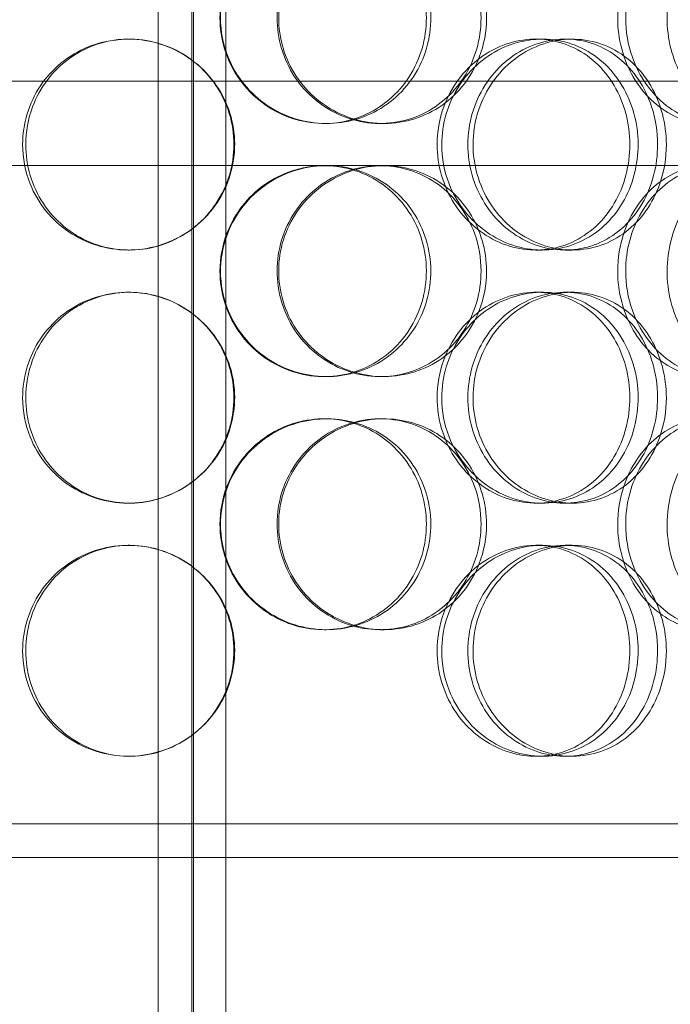
# Model space of a CAD drawing. Units: millimetres. Extents: x 252751 to 271252, y 158447 to 177608.
# Drawn here: x 265178 to 265333, y 172970 to 173204 of the extents above; entities that cross this region are included whole.
import ezdxf

# ---------------------------------------------------------------- set-up
doc = ezdxf.new("R2010")
doc.units = ezdxf.units.MM
doc.linetypes.add('DASHED', pattern=[0])
doc.layers.add('Hidden (ISO)', color=255, linetype='DASHED', lineweight=18)

msp = doc.modelspace()

# ---------------------------------------------------------------- linework, layer by layer
at = {"layer": 'Hidden (ISO)', "ltscale": 13.217279}
for p, q in [((265219.49, 173769.01), (265219.49, 171719.01)), ((265219.49, 171719.01), (265219.49, 173769.01))]:
    msp.add_line(p, q, dxfattribs=at)
at = {"layer": 'Hidden (ISO)', "ltscale": 12.823606}
msp.add_line((265219.11, 173707.95), (265219.11, 171719.01), dxfattribs=at)
at = {"layer": 'Hidden (ISO)', "ltscale": 13.054485}
for p, q in [((265211.11, 172662.12), (265211.11, 173607.01)), ((265227.11, 172662.12), (265227.11, 173607.01))]:
    msp.add_line(p, q, dxfattribs=at)
at = {"layer": 'Hidden (ISO)', "ltscale": 0.152202}
for p, q in [((265204, 173199.01), (265204.28, 173199.01)), ((265300.65, 173199.01), (265302.18, 173199.01)), ((265307.62, 173199.01), (265309.29, 173199.01)), ((265251.03, 173179.01), (265250.44, 173179.01)), ((265264.62, 173179.01), (265263.78, 173179.01)), ((265250.44, 173169.01), (265251.03, 173169.01)), ((265204.28, 173149.01), (265204, 173149.01)), ((265302.18, 173149.01), (265300.65, 173149.01)), ((265309.29, 173149.01), (265307.62, 173149.01)), ((265204, 173139.01), (265204.28, 173139.01)), ((265300.65, 173139.01), (265302.18, 173139.01)), ((265307.62, 173139.01), (265309.29, 173139.01)), ((265251.03, 173119.01), (265250.44, 173119.01)), ((265264.62, 173119.01), (265263.78, 173119.01)), ((265250.44, 173109.01), (265251.03, 173109.01)), ((265263.78, 173109.01), (265264.62, 173109.01)), ((265204.28, 173089.01), (265204, 173089.01)), ((265302.18, 173089.01), (265300.65, 173089.01)), ((265309.29, 173089.01), (265307.62, 173089.01)), ((265204, 173079.01), (265204.28, 173079.01)), ((265300.65, 173079.01), (265302.18, 173079.01)), ((265307.62, 173079.01), (265309.29, 173079.01)), ((265251.03, 173059.01), (265250.44, 173059.01)), ((265264.62, 173059.01), (265263.78, 173059.01)), ((265204.28, 173029.01), (265204, 173029.01)), ((265302.18, 173029.01), (265300.65, 173029.01)), ((265309.29, 173029.01), (265307.62, 173029.01))]:
    msp.add_line(p, q, dxfattribs=at)
at = {"layer": 'Hidden (ISO)', "ltscale": 12.608907}
msp.add_line((265011.61, 173189.01), (265426.61, 173189.01), dxfattribs=at)
at = {"layer": 'Hidden (ISO)', "ltscale": 3.753626}
msp.add_line((265153.14, 173169.01), (265250.44, 173169.01), dxfattribs=at)
at = {"layer": 'Hidden (ISO)', "ltscale": 3.746203}
msp.add_line((265251.03, 173169.01), (265341.13, 173169.01), dxfattribs=at)
at = {"layer": 'Hidden (ISO)', "ltscale": 12.65231}
for p, q in [((265510.61, 173013.01), (264927.61, 173013.01)), ((265510.61, 173005.01), (264927.61, 173005.01))]:
    msp.add_line(p, q, dxfattribs=at)
at = {"layer": 'Hidden (ISO)', "ltscale": 6.011123}
for points in [[(265225.89, 173204.01), (265225.89, 173208.93), (265227.4, 173213.85), (265230.17, 173217.93), (265232.94, 173222.03), (265236.95, 173225.28), (265241.54, 173227.14), (265246.05, 173228.98), (265251.09, 173229.47), (265255.83, 173228.54), (265260.69, 173227.58), (265265.21, 173225.14), (265268.65, 173221.61), (265272.06, 173218.11), (265274.4, 173213.57), (265275.31, 173208.73), (265276.21, 173203.91), (265275.69, 173198.82), (265273.83, 173194.29), (265271.95, 173189.74), (265268.71, 173185.78), (265264.63, 173183.08), (265260.59, 173180.41), (265255.73, 173178.97), (265250.84, 173179.01), (265245.95, 173179.05), (265241.05, 173180.56), (265236.96, 173183.31), (265232.84, 173186.08), (265229.57, 173190.1), (265227.71, 173194.69), (265226.51, 173197.64), (265225.89, 173200.82), (265225.89, 173204.01)], [(265288.95, 173204.01), (265288.95, 173208.93), (265287.53, 173213.85), (265284.89, 173217.93), (265282.24, 173222.03), (265278.39, 173225.28), (265273.93, 173227.14), (265269.54, 173228.98), (265264.58, 173229.47), (265259.86, 173228.54), (265255.02, 173227.58), (265250.45, 173225.14), (265246.95, 173221.61), (265243.47, 173218.11), (265241.06, 173213.57), (265240.12, 173208.73), (265239.19, 173203.91), (265239.73, 173198.82), (265241.65, 173194.29), (265243.58, 173189.74), (265246.89, 173185.78), (265251.03, 173183.08), (265255.12, 173180.41), (265259.98, 173178.97), (265264.81, 173179.01), (265269.65, 173179.05), (265274.42, 173180.56), (265278.36, 173183.31), (265282.34, 173186.08), (265285.46, 173190.1), (265287.23, 173194.69), (265288.37, 173197.64), (265288.95, 173200.82), (265288.95, 173204.01)], [(265321.95, 173204.01), (265321.95, 173208.93), (265323.28, 173213.85), (265325.69, 173217.93), (265328.11, 173222.03), (265331.58, 173225.28), (265335.47, 173227.14), (265339.3, 173228.98), (265343.5, 173229.47), (265347.37, 173228.54), (265351.34, 173227.58), (265354.96, 173225.14), (265357.67, 173221.61), (265360.36, 173218.11), (265362.17, 173213.57), (265362.88, 173208.73), (265363.58, 173203.91), (265363.18, 173198.82), (265361.73, 173194.29), (265360.27, 173189.74), (265357.74, 173185.78), (265354.48, 173183.08), (265351.25, 173180.41), (265347.31, 173178.97), (265343.27, 173179.01), (265339.21, 173179.05), (265335.07, 173180.56), (265331.57, 173183.31), (265328.03, 173186.08), (265325.18, 173190.1), (265323.54, 173194.69), (265322.49, 173197.64), (265321.95, 173200.82), (265321.95, 173204.01)], [(265178.96, 173174.01), (265178.96, 173178.93), (265180.45, 173183.85), (265183.18, 173187.93), (265185.92, 173192.03), (265189.89, 173195.28), (265194.47, 173197.14), (265198.98, 173198.98), (265204.05, 173199.47), (265208.86, 173198.54), (265213.78, 173197.58), (265218.4, 173195.14), (265221.93, 173191.61), (265225.44, 173188.11), (265227.86, 173183.57), (265228.8, 173178.73), (265229.73, 173173.91), (265229.19, 173168.82), (265227.27, 173164.29), (265225.33, 173159.74), (265221.99, 173155.78), (265217.81, 173153.08), (265213.68, 173150.41), (265208.74, 173148.97), (265203.81, 173149.01), (265198.88, 173149.05), (265193.97, 173150.56), (265189.91, 173153.31), (265185.81, 173156.08), (265182.59, 173160.1), (265180.75, 173164.69), (265179.57, 173167.64), (265178.96, 173170.82), (265178.96, 173174.01)], [(265278.34, 173174.01), (265278.34, 173178.93), (265279.8, 173183.85), (265282.45, 173187.93), (265285.1, 173192.03), (265288.94, 173195.28), (265293.26, 173197.14), (265297.53, 173198.98), (265302.25, 173199.47), (265306.65, 173198.54), (265311.16, 173197.58), (265315.31, 173195.14), (265318.45, 173191.61), (265321.56, 173188.11), (265323.68, 173183.57), (265324.5, 173178.73), (265325.32, 173173.91), (265324.85, 173168.82), (265323.16, 173164.29), (265321.46, 173159.74), (265318.52, 173155.78), (265314.77, 173153.08), (265311.06, 173150.41), (265306.57, 173148.97), (265302.01, 173149.01), (265297.44, 173149.05), (265292.81, 173150.56), (265288.93, 173153.31), (265285.02, 173156.08), (265281.88, 173160.1), (265280.09, 173164.69), (265278.94, 173167.64), (265278.34, 173170.82), (265278.34, 173174.01)], [(265331.59, 173174.01), (265331.59, 173178.93), (265330.3, 173183.85), (265327.91, 173187.93), (265325.51, 173192.03), (265322, 173195.28), (265317.9, 173197.14), (265313.86, 173198.98), (265309.26, 173199.47), (265304.84, 173198.54), (265300.32, 173197.58), (265296.01, 173195.14), (265292.69, 173191.61), (265289.39, 173188.11), (265287.09, 173183.57), (265286.19, 173178.73), (265285.3, 173173.91), (265285.82, 173168.82), (265287.65, 173164.29), (265289.49, 173159.74), (265292.65, 173155.78), (265296.55, 173153.08), (265300.41, 173150.41), (265304.97, 173148.97), (265309.46, 173149.01), (265313.96, 173149.05), (265318.36, 173150.56), (265321.96, 173153.31), (265325.6, 173156.08), (265328.43, 173160.1), (265330.03, 173164.69), (265331.06, 173167.64), (265331.59, 173170.82), (265331.59, 173174.01)], [(265225.89, 173144.01), (265225.89, 173148.93), (265227.4, 173153.85), (265230.17, 173157.93), (265232.94, 173162.03), (265236.95, 173165.28), (265241.54, 173167.14), (265246.05, 173168.98), (265251.09, 173169.47), (265255.83, 173168.54), (265260.69, 173167.58), (265265.21, 173165.14), (265268.65, 173161.61), (265272.06, 173158.11), (265274.4, 173153.57), (265275.31, 173148.73), (265276.21, 173143.91), (265275.69, 173138.82), (265273.83, 173134.29), (265271.95, 173129.74), (265268.71, 173125.78), (265264.63, 173123.08), (265260.59, 173120.41), (265255.73, 173118.97), (265250.84, 173119.01), (265245.95, 173119.05), (265241.05, 173120.56), (265236.96, 173123.31), (265232.84, 173126.08), (265229.57, 173130.1), (265227.71, 173134.69), (265226.51, 173137.64), (265225.89, 173140.82), (265225.89, 173144.01)], [(265288.95, 173144.01), (265288.95, 173148.93), (265287.53, 173153.85), (265284.89, 173157.93), (265282.24, 173162.03), (265278.39, 173165.28), (265273.93, 173167.14), (265269.54, 173168.98), (265264.58, 173169.47), (265259.86, 173168.54), (265255.02, 173167.58), (265250.45, 173165.14), (265246.95, 173161.61), (265243.47, 173158.11), (265241.06, 173153.57), (265240.12, 173148.73), (265239.19, 173143.91), (265239.73, 173138.82), (265241.65, 173134.29), (265243.58, 173129.74), (265246.89, 173125.78), (265251.03, 173123.08), (265255.12, 173120.41), (265259.98, 173118.97), (265264.81, 173119.01), (265269.65, 173119.05), (265274.42, 173120.56), (265278.36, 173123.31), (265282.34, 173126.08), (265285.46, 173130.1), (265287.23, 173134.69), (265288.37, 173137.64), (265288.95, 173140.82), (265288.95, 173144.01)], [(265321.95, 173144.01), (265321.95, 173148.93), (265323.28, 173153.85), (265325.69, 173157.93), (265328.11, 173162.03), (265331.58, 173165.28), (265335.47, 173167.14), (265339.3, 173168.98), (265343.5, 173169.47), (265347.37, 173168.54), (265351.34, 173167.58), (265354.96, 173165.14), (265357.67, 173161.61), (265360.36, 173158.11), (265362.17, 173153.57), (265362.88, 173148.73), (265363.58, 173143.91), (265363.18, 173138.82), (265361.73, 173134.29), (265360.27, 173129.74), (265357.74, 173125.78), (265354.48, 173123.08), (265351.25, 173120.41), (265347.31, 173118.97), (265343.27, 173119.01), (265339.21, 173119.05), (265335.07, 173120.56), (265331.57, 173123.31), (265328.03, 173126.08), (265325.18, 173130.1), (265323.54, 173134.69), (265322.49, 173137.64), (265321.95, 173140.82), (265321.95, 173144.01)], [(265178.96, 173114.01), (265178.96, 173118.93), (265180.45, 173123.85), (265183.18, 173127.93), (265185.92, 173132.03), (265189.89, 173135.28), (265194.47, 173137.14), (265198.98, 173138.98), (265204.05, 173139.47), (265208.86, 173138.54), (265213.78, 173137.58), (265218.4, 173135.14), (265221.93, 173131.61), (265225.44, 173128.11), (265227.86, 173123.57), (265228.8, 173118.73), (265229.73, 173113.91), (265229.19, 173108.82), (265227.27, 173104.29), (265225.33, 173099.74), (265221.99, 173095.78), (265217.81, 173093.08), (265213.68, 173090.41), (265208.74, 173088.97), (265203.81, 173089.01), (265198.88, 173089.05), (265193.97, 173090.56), (265189.91, 173093.31), (265185.81, 173096.08), (265182.59, 173100.1), (265180.75, 173104.69), (265179.57, 173107.64), (265178.96, 173110.82), (265178.96, 173114.01)], [(265278.34, 173114.01), (265278.34, 173118.93), (265279.8, 173123.85), (265282.45, 173127.93), (265285.1, 173132.03), (265288.94, 173135.28), (265293.26, 173137.14), (265297.53, 173138.98), (265302.25, 173139.47), (265306.65, 173138.54), (265311.16, 173137.58), (265315.31, 173135.14), (265318.45, 173131.61), (265321.56, 173128.11), (265323.68, 173123.57), (265324.5, 173118.73), (265325.32, 173113.91), (265324.85, 173108.82), (265323.16, 173104.29), (265321.46, 173099.74), (265318.52, 173095.78), (265314.77, 173093.08), (265311.06, 173090.41), (265306.57, 173088.97), (265302.01, 173089.01), (265297.44, 173089.05), (265292.81, 173090.56), (265288.93, 173093.31), (265285.02, 173096.08), (265281.88, 173100.1), (265280.09, 173104.69), (265278.94, 173107.64), (265278.34, 173110.82), (265278.34, 173114.01)], [(265331.59, 173114.01), (265331.59, 173118.93), (265330.3, 173123.85), (265327.91, 173127.93), (265325.51, 173132.03), (265322, 173135.28), (265317.9, 173137.14), (265313.86, 173138.98), (265309.26, 173139.47), (265304.84, 173138.54), (265300.32, 173137.58), (265296.01, 173135.14), (265292.69, 173131.61), (265289.39, 173128.11), (265287.09, 173123.57), (265286.19, 173118.73), (265285.3, 173113.91), (265285.82, 173108.82), (265287.65, 173104.29), (265289.49, 173099.74), (265292.65, 173095.78), (265296.55, 173093.08), (265300.41, 173090.41), (265304.97, 173088.97), (265309.46, 173089.01), (265313.96, 173089.05), (265318.36, 173090.56), (265321.96, 173093.31), (265325.6, 173096.08), (265328.43, 173100.1), (265330.03, 173104.69), (265331.06, 173107.64), (265331.59, 173110.82), (265331.59, 173114.01)], [(265225.89, 173084.01), (265225.89, 173088.93), (265227.4, 173093.85), (265230.17, 173097.93), (265232.94, 173102.03), (265236.95, 173105.28), (265241.54, 173107.14), (265246.05, 173108.98), (265251.09, 173109.47), (265255.83, 173108.54), (265260.69, 173107.58), (265265.21, 173105.14), (265268.65, 173101.61), (265272.06, 173098.11), (265274.4, 173093.57), (265275.31, 173088.73), (265276.21, 173083.91), (265275.69, 173078.82), (265273.83, 173074.29), (265271.95, 173069.74), (265268.71, 173065.78), (265264.63, 173063.08), (265260.59, 173060.41), (265255.73, 173058.97), (265250.84, 173059.01), (265245.95, 173059.05), (265241.05, 173060.56), (265236.96, 173063.31), (265232.84, 173066.08), (265229.57, 173070.1), (265227.71, 173074.69), (265226.51, 173077.64), (265225.89, 173080.82), (265225.89, 173084.01)], [(265288.95, 173084.01), (265288.95, 173088.93), (265287.53, 173093.85), (265284.89, 173097.93), (265282.24, 173102.03), (265278.39, 173105.28), (265273.93, 173107.14), (265269.54, 173108.98), (265264.58, 173109.47), (265259.86, 173108.54), (265255.02, 173107.58), (265250.45, 173105.14), (265246.95, 173101.61), (265243.47, 173098.11), (265241.06, 173093.57), (265240.12, 173088.73), (265239.19, 173083.91), (265239.73, 173078.82), (265241.65, 173074.29), (265243.58, 173069.74), (265246.89, 173065.78), (265251.03, 173063.08), (265255.12, 173060.41), (265259.98, 173058.97), (265264.81, 173059.01), (265269.65, 173059.05), (265274.42, 173060.56), (265278.36, 173063.31), (265282.34, 173066.08), (265285.46, 173070.1), (265287.23, 173074.69), (265288.37, 173077.64), (265288.95, 173080.82), (265288.95, 173084.01)], [(265321.95, 173084.01), (265321.95, 173088.93), (265323.28, 173093.85), (265325.69, 173097.93), (265328.11, 173102.03), (265331.58, 173105.28), (265335.47, 173107.14), (265339.3, 173108.98), (265343.5, 173109.47), (265347.37, 173108.54), (265351.34, 173107.58), (265354.96, 173105.14), (265357.67, 173101.61), (265360.36, 173098.11), (265362.17, 173093.57), (265362.88, 173088.73), (265363.58, 173083.91), (265363.18, 173078.82), (265361.73, 173074.29), (265360.27, 173069.74), (265357.74, 173065.78), (265354.48, 173063.08), (265351.25, 173060.41), (265347.31, 173058.97), (265343.27, 173059.01), (265339.21, 173059.05), (265335.07, 173060.56), (265331.57, 173063.31), (265328.03, 173066.08), (265325.18, 173070.1), (265323.54, 173074.69), (265322.49, 173077.64), (265321.95, 173080.82), (265321.95, 173084.01)], [(265178.96, 173054.01), (265178.96, 173058.93), (265180.45, 173063.85), (265183.18, 173067.93), (265185.92, 173072.03), (265189.89, 173075.28), (265194.47, 173077.14), (265198.98, 173078.98), (265204.05, 173079.47), (265208.86, 173078.54), (265213.78, 173077.58), (265218.4, 173075.14), (265221.93, 173071.61), (265225.44, 173068.11), (265227.86, 173063.57), (265228.8, 173058.73), (265229.73, 173053.91), (265229.19, 173048.82), (265227.27, 173044.29), (265225.33, 173039.74), (265221.99, 173035.78), (265217.81, 173033.08), (265213.68, 173030.41), (265208.74, 173028.97), (265203.81, 173029.01), (265198.88, 173029.05), (265193.97, 173030.56), (265189.91, 173033.31), (265185.81, 173036.08), (265182.59, 173040.1), (265180.75, 173044.69), (265179.57, 173047.64), (265178.96, 173050.82), (265178.96, 173054.01)], [(265278.34, 173054.01), (265278.34, 173058.93), (265279.8, 173063.85), (265282.45, 173067.93), (265285.1, 173072.03), (265288.94, 173075.28), (265293.26, 173077.14), (265297.53, 173078.98), (265302.25, 173079.47), (265306.65, 173078.54), (265311.16, 173077.58), (265315.31, 173075.14), (265318.45, 173071.61), (265321.56, 173068.11), (265323.68, 173063.57), (265324.5, 173058.73), (265325.32, 173053.91), (265324.85, 173048.82), (265323.16, 173044.29), (265321.46, 173039.74), (265318.52, 173035.78), (265314.77, 173033.08), (265311.06, 173030.41), (265306.57, 173028.97), (265302.01, 173029.01), (265297.44, 173029.05), (265292.81, 173030.56), (265288.93, 173033.31), (265285.02, 173036.08), (265281.88, 173040.1), (265280.09, 173044.69), (265278.94, 173047.64), (265278.34, 173050.82), (265278.34, 173054.01)], [(265331.59, 173054.01), (265331.59, 173058.93), (265330.3, 173063.85), (265327.91, 173067.93), (265325.51, 173072.03), (265322, 173075.28), (265317.9, 173077.14), (265313.86, 173078.98), (265309.26, 173079.47), (265304.84, 173078.54), (265300.32, 173077.58), (265296.01, 173075.14), (265292.69, 173071.61), (265289.39, 173068.11), (265287.09, 173063.57), (265286.19, 173058.73), (265285.3, 173053.91), (265285.82, 173048.82), (265287.65, 173044.29), (265289.49, 173039.74), (265292.65, 173035.78), (265296.55, 173033.08), (265300.41, 173030.41), (265304.97, 173028.97), (265309.46, 173029.01), (265313.96, 173029.05), (265318.36, 173030.56), (265321.96, 173033.31), (265325.6, 173036.08), (265328.43, 173040.1), (265330.03, 173044.69), (265331.06, 173047.64), (265331.59, 173050.82), (265331.59, 173054.01)]]:
    msp.add_open_spline(points, degree=3, knots=[-3.141593, -3.141593, -3.141593, -3.141593, -2.550756, -2.550756, -2.550756, -1.9595, -1.9595, -1.9595, -1.37715, -1.37715, -1.37715, -0.781065, -0.781065, -0.781065, -0.190012, -0.190012, -0.190012, 0.399119, 0.399119, 0.399119, 0.991975, 0.991975, 0.991975, 1.578384, 1.578384, 1.578384, 2.166167, 2.166167, 2.166167, 2.759628, 2.759628, 2.759628, 3.141593, 3.141593, 3.141593, 3.141593], dxfattribs=at)
at = {"layer": 'Hidden (ISO)', "ltscale": 5.955276}
for points in [[(265225.76, 173204.01), (265225.76, 173199.06), (265227.26, 173194.13), (265229.99, 173190.03), (265232.73, 173185.94), (265236.69, 173182.7), (265241.2, 173180.84), (265245.64, 173179.02), (265250.59, 173178.54), (265255.25, 173179.49), (265260.02, 173180.47), (265264.45, 173182.95), (265267.82, 173186.5), (265271.16, 173190.03), (265273.44, 173194.61), (265274.3, 173199.48), (265275.16, 173204.33), (265274.6, 173209.44), (265272.72, 173213.96), (265270.82, 173218.51), (265267.6, 173222.44), (265263.54, 173225.1), (265259.54, 173227.72), (265254.75, 173229.1), (265249.96, 173229), (265245.15, 173228.91), (265240.35, 173227.33), (265236.37, 173224.52), (265232.34, 173221.69), (265229.18, 173217.61), (265227.41, 173212.98), (265226.32, 173210.12), (265225.76, 173207.07), (265225.76, 173204.01)], [(265287.66, 173204.01), (265287.66, 173199.06), (265286.25, 173194.13), (265283.64, 173190.03), (265281.03, 173185.94), (265277.23, 173182.7), (265272.85, 173180.84), (265268.53, 173179.02), (265263.65, 173178.54), (265259.01, 173179.49), (265254.26, 173180.47), (265249.77, 173182.95), (265246.34, 173186.5), (265242.93, 173190.03), (265240.58, 173194.61), (265239.7, 173199.48), (265238.82, 173204.33), (265239.39, 173209.44), (265241.33, 173213.96), (265243.28, 173218.51), (265246.59, 173222.44), (265250.68, 173225.1), (265254.73, 173227.72), (265259.52, 173229.1), (265264.26, 173229), (265269.01, 173228.91), (265273.69, 173227.33), (265277.53, 173224.52), (265281.41, 173221.69), (265284.42, 173217.61), (265286.1, 173212.98), (265287.13, 173210.12), (265287.66, 173207.07), (265287.66, 173204.01)], [(265320.05, 173204.01), (265320.05, 173199.06), (265321.37, 173194.13), (265323.75, 173190.03), (265326.14, 173185.94), (265329.56, 173182.7), (265333.39, 173180.84), (265337.15, 173179.02), (265341.28, 173178.54), (265345.08, 173179.49), (265348.98, 173180.47), (265352.52, 173182.95), (265355.18, 173186.5), (265357.82, 173190.03), (265359.58, 173194.61), (265360.25, 173199.48), (265360.91, 173204.33), (265360.48, 173209.44), (265359.02, 173213.96), (265357.54, 173218.51), (265355.02, 173222.44), (265351.78, 173225.1), (265348.59, 173227.72), (265344.7, 173229.1), (265340.73, 173229), (265336.74, 173228.91), (265332.68, 173227.33), (265329.26, 173224.52), (265325.81, 173221.69), (265323.04, 173217.61), (265321.5, 173212.98), (265320.54, 173210.12), (265320.05, 173207.07), (265320.05, 173204.01)], [(265370.38, 173204.01), (265370.38, 173199.06), (265369.34, 173194.13), (265367.37, 173190.03), (265365.41, 173185.94), (265362.53, 173182.7), (265359.12, 173180.84), (265355.76, 173179.02), (265351.9, 173178.54), (265348.14, 173179.49), (265344.3, 173180.47), (265340.59, 173182.95), (265337.72, 173186.5), (265334.87, 173190.03), (265332.86, 173194.61), (265332.11, 173199.48), (265331.36, 173204.33), (265331.86, 173209.44), (265333.5, 173213.96), (265335.15, 173218.51), (265337.94, 173222.44), (265341.33, 173225.1), (265344.67, 173227.72), (265348.58, 173229.1), (265352.36, 173229), (265356.15, 173228.91), (265359.79, 173227.33), (265362.73, 173224.52), (265365.71, 173221.69), (265367.96, 173217.61), (265369.21, 173212.98), (265369.98, 173210.12), (265370.38, 173207.07), (265370.38, 173204.01)], [(265179.71, 173174.01), (265179.71, 173169.06), (265181.17, 173164.13), (265183.88, 173160.03), (265186.58, 173155.94), (265190.5, 173152.7), (265195, 173150.84), (265199.44, 173149.02), (265204.42, 173148.54), (265209.14, 173149.49), (265213.98, 173150.47), (265218.51, 173152.95), (265221.97, 173156.5), (265225.41, 173160.03), (265227.76, 173164.61), (265228.65, 173169.48), (265229.54, 173174.33), (265228.96, 173179.44), (265227.01, 173183.96), (265225.06, 173188.51), (265221.73, 173192.44), (265217.59, 173195.1), (265213.5, 173197.72), (265208.63, 173199.1), (265203.79, 173199), (265198.94, 173198.91), (265194.14, 173197.33), (265190.19, 173194.52), (265186.19, 173191.69), (265183.07, 173187.61), (265181.33, 173182.98), (265180.26, 173180.12), (265179.71, 173177.07), (265179.71, 173174.01)], [(265277.25, 173174.01), (265277.25, 173169.06), (265278.69, 173164.13), (265281.31, 173160.03), (265283.93, 173155.94), (265287.71, 173152.7), (265291.97, 173150.84), (265296.16, 173149.02), (265300.8, 173148.54), (265305.12, 173149.49), (265309.55, 173150.47), (265313.62, 173152.95), (265316.69, 173156.5), (265319.74, 173160.03), (265321.8, 173164.61), (265322.58, 173169.48), (265323.36, 173174.33), (265322.85, 173179.44), (265321.15, 173183.96), (265319.43, 173188.51), (265316.5, 173192.44), (265312.78, 173195.1), (265309.11, 173197.72), (265304.68, 173199.1), (265300.2, 173199), (265295.7, 173198.91), (265291.17, 173197.33), (265287.39, 173194.52), (265283.57, 173191.69), (265280.53, 173187.61), (265278.84, 173182.98), (265277.79, 173180.12), (265277.25, 173177.07), (265277.25, 173174.01)], [(265329.51, 173174.01), (265329.51, 173169.06), (265328.24, 173164.13), (265325.87, 173160.03), (265323.5, 173155.94), (265320.04, 173152.7), (265316, 173150.84), (265312.03, 173149.02), (265307.51, 173148.54), (265303.17, 173149.49), (265298.73, 173150.47), (265294.49, 173152.95), (265291.24, 173156.5), (265288.01, 173160.03), (265285.76, 173164.61), (265284.92, 173169.48), (265284.08, 173174.33), (265284.63, 173179.44), (265286.48, 173183.96), (265288.33, 173188.51), (265291.48, 173192.44), (265295.35, 173195.1), (265299.17, 173197.72), (265303.66, 173199.1), (265308.07, 173199), (265312.48, 173198.91), (265316.79, 173197.33), (265320.3, 173194.52), (265323.85, 173191.69), (265326.58, 173187.61), (265328.1, 173182.98), (265329.03, 173180.12), (265329.51, 173177.07), (265329.51, 173174.01)], [(265225.76, 173144.01), (265225.76, 173139.06), (265227.26, 173134.13), (265229.99, 173130.03), (265232.73, 173125.94), (265236.69, 173122.7), (265241.2, 173120.84), (265245.64, 173119.02), (265250.59, 173118.54), (265255.25, 173119.49), (265260.02, 173120.47), (265264.45, 173122.95), (265267.82, 173126.5), (265271.16, 173130.03), (265273.44, 173134.61), (265274.3, 173139.48), (265275.16, 173144.33), (265274.6, 173149.44), (265272.72, 173153.96), (265270.82, 173158.51), (265267.6, 173162.44), (265263.54, 173165.1), (265259.54, 173167.72), (265254.75, 173169.1), (265249.96, 173169), (265245.15, 173168.91), (265240.35, 173167.33), (265236.37, 173164.52), (265232.34, 173161.69), (265229.18, 173157.61), (265227.41, 173152.98), (265226.32, 173150.12), (265225.76, 173147.07), (265225.76, 173144.01)], [(265287.66, 173144.01), (265287.66, 173139.06), (265286.25, 173134.13), (265283.64, 173130.03), (265281.03, 173125.94), (265277.23, 173122.7), (265272.85, 173120.84), (265268.53, 173119.02), (265263.65, 173118.54), (265259.01, 173119.49), (265254.26, 173120.47), (265249.77, 173122.95), (265246.34, 173126.5), (265242.93, 173130.03), (265240.58, 173134.61), (265239.7, 173139.48), (265238.82, 173144.33), (265239.39, 173149.44), (265241.33, 173153.96), (265243.28, 173158.51), (265246.59, 173162.44), (265250.68, 173165.1), (265254.73, 173167.72), (265259.52, 173169.1), (265264.26, 173169), (265269.01, 173168.91), (265273.69, 173167.33), (265277.53, 173164.52), (265281.41, 173161.69), (265284.42, 173157.61), (265286.1, 173152.98), (265287.13, 173150.12), (265287.66, 173147.07), (265287.66, 173144.01)], [(265320.05, 173144.01), (265320.05, 173139.06), (265321.37, 173134.13), (265323.75, 173130.03), (265326.14, 173125.94), (265329.56, 173122.7), (265333.39, 173120.84), (265337.15, 173119.02), (265341.28, 173118.54), (265345.08, 173119.49), (265348.98, 173120.47), (265352.52, 173122.95), (265355.18, 173126.5), (265357.82, 173130.03), (265359.58, 173134.61), (265360.25, 173139.48), (265360.91, 173144.33), (265360.48, 173149.44), (265359.02, 173153.96), (265357.54, 173158.51), (265355.02, 173162.44), (265351.78, 173165.1), (265348.59, 173167.72), (265344.7, 173169.1), (265340.73, 173169), (265336.74, 173168.91), (265332.68, 173167.33), (265329.26, 173164.52), (265325.81, 173161.69), (265323.04, 173157.61), (265321.5, 173152.98), (265320.54, 173150.12), (265320.05, 173147.07), (265320.05, 173144.01)], [(265370.38, 173144.01), (265370.38, 173139.06), (265369.34, 173134.13), (265367.37, 173130.03), (265365.41, 173125.94), (265362.53, 173122.7), (265359.12, 173120.84), (265355.76, 173119.02), (265351.9, 173118.54), (265348.14, 173119.49), (265344.3, 173120.47), (265340.59, 173122.95), (265337.72, 173126.5), (265334.87, 173130.03), (265332.86, 173134.61), (265332.11, 173139.48), (265331.36, 173144.33), (265331.86, 173149.44), (265333.5, 173153.96), (265335.15, 173158.51), (265337.94, 173162.44), (265341.33, 173165.1), (265344.67, 173167.72), (265348.58, 173169.1), (265352.36, 173169), (265356.15, 173168.91), (265359.79, 173167.33), (265362.73, 173164.52), (265365.71, 173161.69), (265367.96, 173157.61), (265369.21, 173152.98), (265369.98, 173150.12), (265370.38, 173147.07), (265370.38, 173144.01)], [(265179.71, 173114.01), (265179.71, 173109.06), (265181.17, 173104.13), (265183.88, 173100.03), (265186.58, 173095.94), (265190.5, 173092.7), (265195, 173090.84), (265199.44, 173089.02), (265204.42, 173088.54), (265209.14, 173089.49), (265213.98, 173090.47), (265218.51, 173092.95), (265221.97, 173096.5), (265225.41, 173100.03), (265227.76, 173104.61), (265228.65, 173109.48), (265229.54, 173114.33), (265228.96, 173119.44), (265227.01, 173123.96), (265225.06, 173128.51), (265221.73, 173132.44), (265217.59, 173135.1), (265213.5, 173137.72), (265208.63, 173139.1), (265203.79, 173139), (265198.94, 173138.91), (265194.14, 173137.33), (265190.19, 173134.52), (265186.19, 173131.69), (265183.07, 173127.61), (265181.33, 173122.98), (265180.26, 173120.12), (265179.71, 173117.07), (265179.71, 173114.01)], [(265277.25, 173114.01), (265277.25, 173109.06), (265278.69, 173104.13), (265281.31, 173100.03), (265283.93, 173095.94), (265287.71, 173092.7), (265291.97, 173090.84), (265296.16, 173089.02), (265300.8, 173088.54), (265305.12, 173089.49), (265309.55, 173090.47), (265313.62, 173092.95), (265316.69, 173096.5), (265319.74, 173100.03), (265321.8, 173104.61), (265322.58, 173109.48), (265323.36, 173114.33), (265322.85, 173119.44), (265321.15, 173123.96), (265319.43, 173128.51), (265316.5, 173132.44), (265312.78, 173135.1), (265309.11, 173137.72), (265304.68, 173139.1), (265300.2, 173139), (265295.7, 173138.91), (265291.17, 173137.33), (265287.39, 173134.52), (265283.57, 173131.69), (265280.53, 173127.61), (265278.84, 173122.98), (265277.79, 173120.12), (265277.25, 173117.07), (265277.25, 173114.01)], [(265329.51, 173114.01), (265329.51, 173109.06), (265328.24, 173104.13), (265325.87, 173100.03), (265323.5, 173095.94), (265320.04, 173092.7), (265316, 173090.84), (265312.03, 173089.02), (265307.51, 173088.54), (265303.17, 173089.49), (265298.73, 173090.47), (265294.49, 173092.95), (265291.24, 173096.5), (265288.01, 173100.03), (265285.76, 173104.61), (265284.92, 173109.48), (265284.08, 173114.33), (265284.63, 173119.44), (265286.48, 173123.96), (265288.33, 173128.51), (265291.48, 173132.44), (265295.35, 173135.1), (265299.17, 173137.72), (265303.66, 173139.1), (265308.07, 173139), (265312.48, 173138.91), (265316.79, 173137.33), (265320.3, 173134.52), (265323.85, 173131.69), (265326.58, 173127.61), (265328.1, 173122.98), (265329.03, 173120.12), (265329.51, 173117.07), (265329.51, 173114.01)], [(265225.76, 173084.01), (265225.76, 173079.06), (265227.26, 173074.13), (265229.99, 173070.03), (265232.73, 173065.94), (265236.69, 173062.7), (265241.2, 173060.84), (265245.64, 173059.02), (265250.59, 173058.54), (265255.25, 173059.49), (265260.02, 173060.47), (265264.45, 173062.95), (265267.82, 173066.5), (265271.16, 173070.03), (265273.44, 173074.61), (265274.3, 173079.48), (265275.16, 173084.33), (265274.6, 173089.44), (265272.72, 173093.96), (265270.82, 173098.51), (265267.6, 173102.44), (265263.54, 173105.1), (265259.54, 173107.72), (265254.75, 173109.1), (265249.96, 173109), (265245.15, 173108.91), (265240.35, 173107.33), (265236.37, 173104.52), (265232.34, 173101.69), (265229.18, 173097.61), (265227.41, 173092.98), (265226.32, 173090.12), (265225.76, 173087.07), (265225.76, 173084.01)], [(265287.66, 173084.01), (265287.66, 173079.06), (265286.25, 173074.13), (265283.64, 173070.03), (265281.03, 173065.94), (265277.23, 173062.7), (265272.85, 173060.84), (265268.53, 173059.02), (265263.65, 173058.54), (265259.01, 173059.49), (265254.26, 173060.47), (265249.77, 173062.95), (265246.34, 173066.5), (265242.93, 173070.03), (265240.58, 173074.61), (265239.7, 173079.48), (265238.82, 173084.33), (265239.39, 173089.44), (265241.33, 173093.96), (265243.28, 173098.51), (265246.59, 173102.44), (265250.68, 173105.1), (265254.73, 173107.72), (265259.52, 173109.1), (265264.26, 173109), (265269.01, 173108.91), (265273.69, 173107.33), (265277.53, 173104.52), (265281.41, 173101.69), (265284.42, 173097.61), (265286.1, 173092.98), (265287.13, 173090.12), (265287.66, 173087.07), (265287.66, 173084.01)], [(265320.05, 173084.01), (265320.05, 173079.06), (265321.37, 173074.13), (265323.75, 173070.03), (265326.14, 173065.94), (265329.56, 173062.7), (265333.39, 173060.84), (265337.15, 173059.02), (265341.28, 173058.54), (265345.08, 173059.49), (265348.98, 173060.47), (265352.52, 173062.95), (265355.18, 173066.5), (265357.82, 173070.03), (265359.58, 173074.61), (265360.25, 173079.48), (265360.91, 173084.33), (265360.48, 173089.44), (265359.02, 173093.96), (265357.54, 173098.51), (265355.02, 173102.44), (265351.78, 173105.1), (265348.59, 173107.72), (265344.7, 173109.1), (265340.73, 173109), (265336.74, 173108.91), (265332.68, 173107.33), (265329.26, 173104.52), (265325.81, 173101.69), (265323.04, 173097.61), (265321.5, 173092.98), (265320.54, 173090.12), (265320.05, 173087.07), (265320.05, 173084.01)], [(265370.38, 173084.01), (265370.38, 173079.06), (265369.34, 173074.13), (265367.37, 173070.03), (265365.41, 173065.94), (265362.53, 173062.7), (265359.12, 173060.84), (265355.76, 173059.02), (265351.9, 173058.54), (265348.14, 173059.49), (265344.3, 173060.47), (265340.59, 173062.95), (265337.72, 173066.5), (265334.87, 173070.03), (265332.86, 173074.61), (265332.11, 173079.48), (265331.36, 173084.33), (265331.86, 173089.44), (265333.5, 173093.96), (265335.15, 173098.51), (265337.94, 173102.44), (265341.33, 173105.1), (265344.67, 173107.72), (265348.58, 173109.1), (265352.36, 173109), (265356.15, 173108.91), (265359.79, 173107.33), (265362.73, 173104.52), (265365.71, 173101.69), (265367.96, 173097.61), (265369.21, 173092.98), (265369.98, 173090.12), (265370.38, 173087.07), (265370.38, 173084.01)], [(265179.71, 173054.01), (265179.71, 173049.06), (265181.17, 173044.13), (265183.88, 173040.03), (265186.58, 173035.94), (265190.5, 173032.7), (265195, 173030.84), (265199.44, 173029.02), (265204.42, 173028.54), (265209.14, 173029.49), (265213.98, 173030.47), (265218.51, 173032.95), (265221.97, 173036.5), (265225.41, 173040.03), (265227.76, 173044.61), (265228.65, 173049.48), (265229.54, 173054.33), (265228.96, 173059.44), (265227.01, 173063.96), (265225.06, 173068.51), (265221.73, 173072.44), (265217.59, 173075.1), (265213.5, 173077.72), (265208.63, 173079.1), (265203.79, 173079), (265198.94, 173078.91), (265194.14, 173077.33), (265190.19, 173074.52), (265186.19, 173071.69), (265183.07, 173067.61), (265181.33, 173062.98), (265180.26, 173060.12), (265179.71, 173057.07), (265179.71, 173054.01)], [(265277.25, 173054.01), (265277.25, 173049.06), (265278.69, 173044.13), (265281.31, 173040.03), (265283.93, 173035.94), (265287.71, 173032.7), (265291.97, 173030.84), (265296.16, 173029.02), (265300.8, 173028.54), (265305.12, 173029.49), (265309.55, 173030.47), (265313.62, 173032.95), (265316.69, 173036.5), (265319.74, 173040.03), (265321.8, 173044.61), (265322.58, 173049.48), (265323.36, 173054.33), (265322.85, 173059.44), (265321.15, 173063.96), (265319.43, 173068.51), (265316.5, 173072.44), (265312.78, 173075.1), (265309.11, 173077.72), (265304.68, 173079.1), (265300.2, 173079), (265295.7, 173078.91), (265291.17, 173077.33), (265287.39, 173074.52), (265283.57, 173071.69), (265280.53, 173067.61), (265278.84, 173062.98), (265277.79, 173060.12), (265277.25, 173057.07), (265277.25, 173054.01)], [(265329.51, 173054.01), (265329.51, 173049.06), (265328.24, 173044.13), (265325.87, 173040.03), (265323.5, 173035.94), (265320.04, 173032.7), (265316, 173030.84), (265312.03, 173029.02), (265307.51, 173028.54), (265303.17, 173029.49), (265298.73, 173030.47), (265294.49, 173032.95), (265291.24, 173036.5), (265288.01, 173040.03), (265285.76, 173044.61), (265284.92, 173049.48), (265284.08, 173054.33), (265284.63, 173059.44), (265286.48, 173063.96), (265288.33, 173068.51), (265291.48, 173072.44), (265295.35, 173075.1), (265299.17, 173077.72), (265303.66, 173079.1), (265308.07, 173079), (265312.48, 173078.91), (265316.79, 173077.33), (265320.3, 173074.52), (265323.85, 173071.69), (265326.58, 173067.61), (265328.1, 173062.98), (265329.03, 173060.12), (265329.51, 173057.07), (265329.51, 173054.01)]]:
    msp.add_open_spline(points, degree=3, knots=[-3.141593, -3.141593, -3.141593, -3.141593, -2.548374, -2.548374, -2.548374, -1.9561, -1.9561, -1.9561, -1.373298, -1.373298, -1.373298, -0.775825, -0.775825, -0.775825, -0.18228, -0.18228, -0.18228, 0.409527, 0.409527, 0.409527, 1.003875, 1.003875, 1.003875, 1.590619, 1.590619, 1.590619, 2.179212, 2.179212, 2.179212, 2.774697, 2.774697, 2.774697, 3.141593, 3.141593, 3.141593, 3.141593], dxfattribs=at)

doc.saveas('drawing.dxf')
